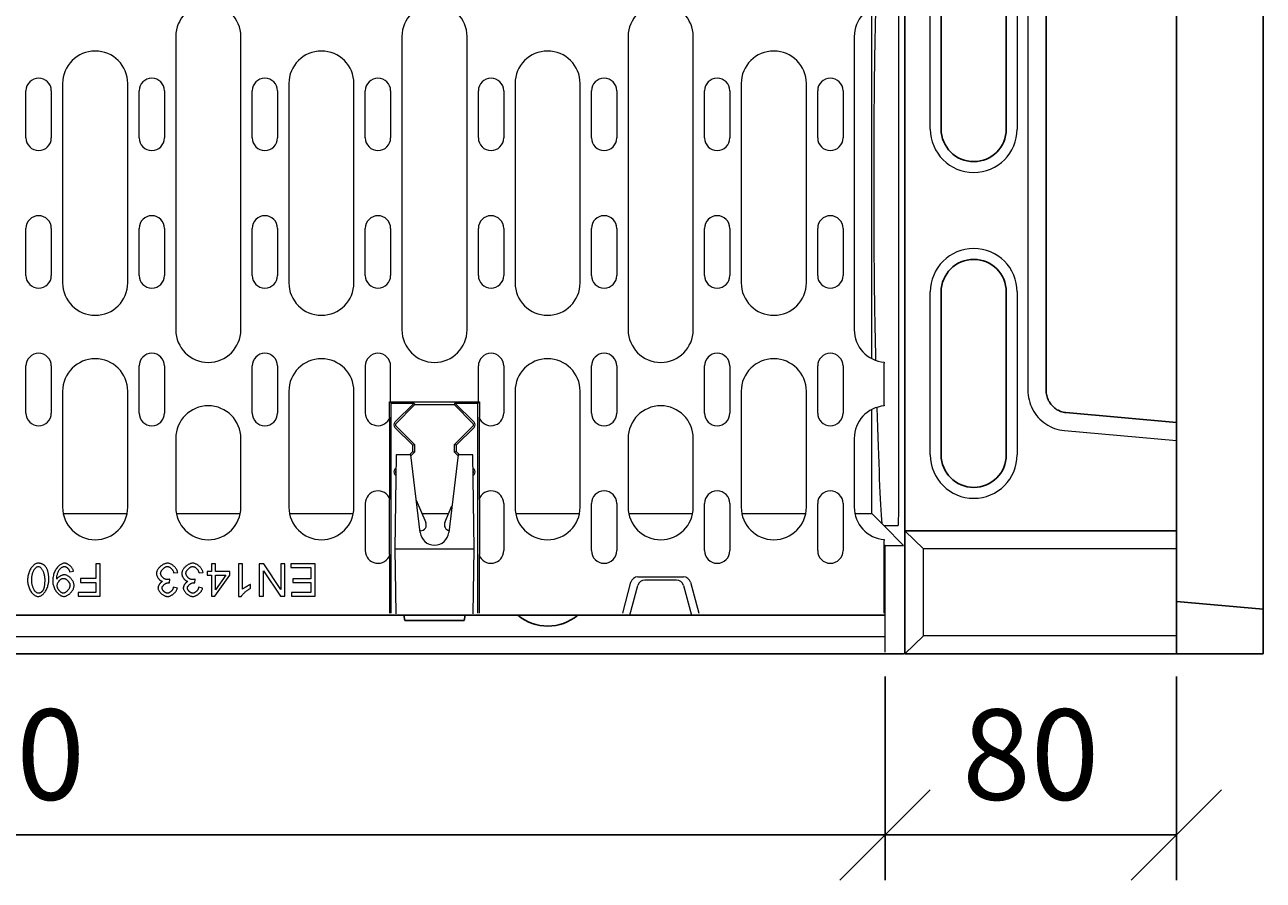
# Model space of a CAD drawing. Units: inches. Extents: x -31 to 5736, y 55 to 4235.
# Drawn here: x 5327 to 5670, y 2528 to 2764 of the extents above; entities that cross this region are included whole.
import ezdxf

# ---------------------------------------------------------------- set-up
doc = ezdxf.new("R2010")
doc.units = ezdxf.units.IN
doc.header["$MEASUREMENT"] = 0
for name, color, linetype in [('ACO DIM', 1, 'Continuous'), ('BEMASS', 3, 'Continuous'), ('SICHTBAR', 10, 'Continuous')]:
    doc.layers.add(name, color=color, linetype=linetype)
doc.layers.add('DUENN-18', color=10, linetype='Continuous', lineweight=9)
doc.styles.add('ACO', font='trebuc.ttf', dxfattribs={"width": 0.8})
doc.dimstyles.new('ACO', dxfattribs={"dimtxt": 2.5, "dimasz": 2.5, "dimexe": 1.25, "dimexo": 0.625, "dimtad": 1, "dimdsep": 46, "dimtxsty": 'ACO', "dimblk": 'OBLIQUE', "dimcen": 2.5, "dimclrd": 256, "dimclre": 256, "dimclrt": 256, "dimadec": 0, "dimazin": 0, "dimtfac": 1, "dimtmove": 0, "dimatfit": 3, "dimfxl": 1, "dimlwd": -1, "dimarcsym": 0})

# ---------------------------------------------------------------- blocks, each defined once
blk = doc.blocks.new('_Oblique')
at = {"color": 0, "linetype": 'ByBlock', "lineweight": -2}
blk.add_line((-0.5, -0.5), (0.5, 0.5), dxfattribs=at)
blk = doc.blocks.new('*D21')
at = {"layer": 'ACO DIM', "lineweight": -2, "transparency": 16777216}
for p, q in [((5565.2, 2583.97), (5565.2, 2527.72)), ((5066.2, 2546.47), (5066.2, 2552.72))]:
    blk.add_line(p, q, dxfattribs=at)
at = {"layer": 'ACO DIM', "transparency": 16777216}
blk.add_line((5066.2, 2540.22), (5565.2, 2540.22), dxfattribs=at)
at = {"layer": 'Defpoints', "color": 0, "transparency": 16777216}
for p in [(5565.2, 2590.22), (5066.2, 2540.22), (5565.2, 2540.22)]:
    blk.add_point(p, dxfattribs=at)
at = {"layer": 'ACO DIM', "transparency": 16777216, "xscale": 25, "yscale": 25, "zscale": 25, "rotation": 180}
blk.add_blockref('_Oblique', (5066.2, 2540.22), dxfattribs=at)
at = {"layer": 'ACO DIM', "transparency": 16777216, "xscale": 25, "yscale": 25, "zscale": 25}
blk.add_blockref('_Oblique', (5565.2, 2540.22), dxfattribs=at)
at = {"layer": 'ACO DIM', "transparency": 16777216, "insert": (5315.7, 2559.19), "char_height": 25, "attachment_point": 5, "style": 'ACO'}
blk.add_mtext('500', dxfattribs=at)
blk = doc.blocks.new('*D19')
at = {"layer": 'ACO DIM', "lineweight": -2, "transparency": 16777216}
for p, q in [((5645.7, 2583.97), (5645.7, 2527.72)), ((5565.2, 2546.47), (5565.2, 2552.72))]:
    blk.add_line(p, q, dxfattribs=at)
at = {"layer": 'ACO DIM', "transparency": 16777216}
blk.add_line((5565.2, 2540.22), (5645.7, 2540.22), dxfattribs=at)
at = {"layer": 'Defpoints', "color": 0, "transparency": 16777216}
for p in [(5645.7, 2590.22), (5565.2, 2540.22), (5645.7, 2540.22)]:
    blk.add_point(p, dxfattribs=at)
at = {"layer": 'ACO DIM', "transparency": 16777216, "xscale": 25, "yscale": 25, "zscale": 25, "rotation": 180}
blk.add_blockref('_Oblique', (5565.2, 2540.22), dxfattribs=at)
at = {"layer": 'ACO DIM', "transparency": 16777216, "xscale": 25, "yscale": 25, "zscale": 25}
blk.add_blockref('_Oblique', (5645.7, 2540.22), dxfattribs=at)
at = {"layer": 'ACO DIM', "transparency": 16777216, "insert": (5605.45, 2559.19), "char_height": 25, "attachment_point": 5, "style": 'ACO'}
blk.add_mtext('80', dxfattribs=at)
blk = doc.blocks.new('130023 - 3')
at = {"layer": 'DUENN-18'}
for p, q in [((607.34, 45.41), (607.34, 214.59)), ((616, 145), (616, 205)), ((640, 205), (640, 145)), ((642.96, 187.11), (642.96, 72.89)), ((599.84, 81.57), (599.84, 178.53)), ((407.5, 170.55), (407.5, 89.55)), ((425.5, 89.55), (425.5, 170.55)), ((470, 170.55), (470, 89.55)), ((488, 89.55), (488, 170.55)), ((532.5, 170.55), (532.5, 89.55)), ((550.5, 89.55), (550.5, 170.55)), ((595, 170.55), (595, 89.55)), ((376.25, 157.55), (376.25, 102.55)), ((394.25, 102.55), (394.25, 157.55)), ((438.75, 157.55), (438.75, 102.55)), ((456.75, 102.55), (456.75, 157.55)), ((501.25, 157.55), (501.25, 102.55)), ((519.25, 102.55), (519.25, 157.55)), ((563.75, 157.55), (563.75, 102.55)), ((581.75, 102.55), (581.75, 157.55)), ((366.12, 142.55), (366.12, 155.55)), ((373.12, 155.55), (373.12, 142.55)), ((397.38, 142.55), (397.38, 155.55)), ((404.38, 155.55), (404.38, 142.55)), ((428.62, 142.55), (428.62, 155.55)), ((435.62, 155.55), (435.62, 142.55)), ((459.88, 142.55), (459.88, 155.55)), ((466.88, 155.55), (466.88, 142.55)), ((491.12, 142.55), (491.12, 155.55)), ((498.12, 155.55), (498.12, 142.55)), ((522.38, 142.55), (522.38, 155.55)), ((529.38, 155.55), (529.38, 142.55)), ((553.62, 142.55), (553.62, 155.55)), ((560.62, 155.55), (560.62, 142.55)), ((584.88, 142.55), (584.88, 155.55)), ((591.88, 155.55), (591.88, 142.55)), ((366.12, 104.55), (366.12, 117.55)), ((373.12, 117.55), (373.12, 104.55)), ((397.38, 104.55), (397.38, 117.55)), ((404.38, 117.55), (404.38, 104.55)), ((428.62, 104.55), (428.62, 117.55)), ((435.62, 117.55), (435.62, 104.55)), ((459.88, 104.55), (459.88, 117.55)), ((466.88, 117.55), (466.88, 104.55)), ((491.12, 104.55), (491.12, 117.55)), ((498.12, 117.55), (498.12, 104.55)), ((522.38, 104.55), (522.38, 117.55)), ((529.38, 117.55), (529.38, 104.55)), ((553.62, 104.55), (553.62, 117.55)), ((560.62, 117.55), (560.62, 104.55)), ((584.88, 104.55), (584.88, 117.55)), ((591.88, 117.55), (591.88, 104.55)), ((616, 55), (616, 100)), ((640, 100), (640, 55)), ((366.12, 66.55), (366.12, 79.55)), ((373.12, 79.55), (373.12, 66.55)), ((397.38, 66.55), (397.38, 79.55)), ((404.38, 79.55), (404.38, 66.55)), ((428.62, 66.55), (428.62, 79.55)), ((435.62, 79.55), (435.62, 66.55)), ((459.88, 79.55), (459.88, 66.55)), ((466.88, 69.61), (466.88, 79.55)), ((491.12, 69.61), (491.12, 79.55)), ((498.12, 79.55), (498.12, 66.55)), ((522.38, 66.55), (522.38, 79.55)), ((529.38, 79.55), (529.38, 66.55)), ((553.62, 66.55), (553.62, 79.55)), ((560.62, 79.55), (560.62, 66.55)), ((584.88, 66.55), (584.88, 79.55)), ((591.88, 79.55), (591.88, 66.55)), ((603.25, 80.58), (603.25, 80.37)), ((603.25, 78.36), (603.25, 80.37)), ((603.25, 70.74), (603.25, 78.36)), ((376.25, 72.55), (376.25, 40.55)), ((394.25, 40.55), (394.25, 72.55)), ((438.75, 72.55), (438.75, 40.55)), ((456.75, 40.55), (456.75, 72.55)), ((501.25, 72.55), (501.25, 40.55)), ((519.25, 40.55), (519.25, 72.55)), ((563.75, 72.55), (563.75, 40.55)), ((581.75, 40.55), (581.75, 72.55)), ((466.61, 69.69), (466.8, 69.69)), ((466.61, 65.43), (466.61, 69.69)), ((467, 69.3), (466.61, 69.69)), ((466.8, 69.69), (466.88, 69.61)), ((466.88, 69.61), (491.12, 69.61)), ((467, 11.3), (467, 69.3)), ((467, 69.3), (473.34, 69.3)), ((468.04, 64.01), (473.34, 69.3)), ((473.5, 68.8), (468.38, 63.67)), ((473.34, 69.3), (473.53, 68.83)), ((473.53, 68.83), (473.5, 68.8)), ((484.5, 68.8), (473.5, 68.8)), ((484.47, 68.83), (473.53, 68.83)), ((484.66, 69.3), (484.47, 68.83)), ((484.5, 68.8), (484.47, 68.83)), ((489.62, 63.67), (484.5, 68.8)), ((484.66, 69.3), (489.96, 64.01)), ((484.66, 69.3), (491, 69.3)), ((491, 69.3), (491.39, 69.69)), ((491, 11.3), (491, 69.3)), ((491.12, 69.61), (491.2, 69.69)), ((491.2, 69.69), (491.39, 69.69)), ((491.39, 69.69), (491.39, 65.43)), ((603.25, 68.73), (603.25, 70.74)), ((603.25, 68.73), (603.25, 68.52)), ((466.69, 65.41), (466.61, 65.43)), ((466.69, 42.69), (466.69, 65.41)), ((491.39, 65.43), (491.31, 65.41)), ((491.31, 65.41), (491.31, 42.69)), ((599.84, 38.78), (599.84, 67.53)), ((473, 57.64), (468.04, 62.59)), ((468.38, 62.93), (473.47, 57.83)), ((484.53, 57.83), (489.62, 62.93)), ((489.96, 62.59), (485, 57.64)), ((653.04, 61.73), (684, 58.98)), ((407.5, 59.55), (407.5, 40.55)), ((425.5, 40.55), (425.5, 59.55)), ((532.5, 59.55), (532.5, 40.55)), ((550.5, 40.55), (550.5, 59.55)), ((595, 59.55), (595, 40.55)), ((468.45, 55.05), (468, 29.05)), ((472.5, 55.05), (468.45, 55.05)), ((472.09, 55.05), (473, 55.96)), ((475.03, 33.58), (472.5, 55.05)), ((473.47, 55.77), (472.53, 54.82)), ((473, 57.64), (473.47, 57.83)), ((473, 55.96), (473, 57.64)), ((473, 55.96), (473.47, 55.77)), ((473.47, 57.83), (473.47, 55.77)), ((485.5, 55.05), (482.97, 33.58)), ((484.53, 55.77), (484.53, 57.83)), ((485, 57.64), (484.53, 57.83)), ((485, 55.96), (484.53, 55.77)), ((485.47, 54.82), (484.53, 55.77)), ((485, 57.64), (485, 55.96)), ((485, 55.96), (485.91, 55.05)), ((489.55, 55.05), (485.5, 55.05)), ((490, 29.05), (489.55, 55.05)), ((468.04, 51.01), (468.39, 51.35)), ((489.61, 51.35), (489.96, 51.01)), ((468.35, 49.28), (468.04, 49.59)), ((468.38, 50.67), (468.38, 50.67)), ((489.62, 50.67), (489.62, 50.67)), ((489.96, 49.59), (489.65, 49.28)), ((459.88, 41.55), (459.88, 28.55)), ((466.61, 42.67), (466.69, 42.69)), ((466.61, 27.43), (466.61, 42.67)), ((473.98, 42.51), (476.62, 36.28)), ((491.31, 42.69), (491.39, 42.67)), ((491.39, 42.67), (491.39, 27.43)), ((498.12, 41.55), (498.12, 28.55)), ((522.38, 28.55), (522.38, 41.55)), ((529.38, 41.55), (529.38, 28.55)), ((553.62, 28.55), (553.62, 41.55)), ((560.62, 41.55), (560.62, 28.55)), ((584.88, 28.55), (584.88, 41.55)), ((591.88, 41.55), (591.88, 28.55)), ((376.43, 38.78), (394.07, 38.78)), ((407.68, 38.78), (425.32, 38.78)), ((438.93, 38.78), (456.57, 38.78)), ((475.56, 38.78), (482.94, 38.78)), ((481.88, 36.28), (483.83, 40.88)), ((501.43, 38.78), (519.07, 38.78)), ((532.68, 38.78), (550.32, 38.78)), ((563.93, 38.78), (581.57, 38.78)), ((595.18, 38.78), (599.84, 38.78)), ((602.66, 35.96), (599.84, 38.78)), ((603.12, 35.5), (602.66, 35.96)), ((608.62, 30), (603.12, 35.5)), ((603.12, 35.5), (607.16, 35.5)), ((475.15, 34.05), (474.97, 34.05)), ((603.25, 31.58), (603.25, 31.37)), ((603.25, 29.36), (603.25, 31.37)), ((614.09, 29), (609, 34)), ((466.69, 27.41), (466.61, 27.43)), ((466.69, 11.3), (466.69, 27.41)), ((468, 29.05), (468.31, 11.05)), ((468, 29.05), (490, 29.05)), ((489.69, 11.05), (490, 29.05)), ((491.39, 27.43), (491.31, 27.41)), ((491.31, 27.41), (491.31, 11.3)), ((603.5, 30), (603.25, 30)), ((603.25, 11.3), (603.25, 29.36)), ((603.5, 30), (608.62, 30)), ((603.5, 10.7), (603.5, 30)), ((614.09, 5), (614.09, 29)), ((684, 29), (614.09, 29)), ((386.59, 24.92), (385.4, 24.92)), ((385.4, 24.92), (385.4, 20.83)), ((386.59, 15.92), (386.59, 24.92)), ((418.5, 24.92), (417.39, 24.92)), ((417.39, 24.92), (417.39, 22.76)), ((418.5, 22.76), (418.5, 24.92)), ((425.97, 24.92), (424.87, 24.92)), ((424.87, 24.92), (424.87, 15.88)), ((425.97, 17.88), (425.97, 24.92)), ((431.8, 24.92), (430.58, 24.92)), ((430.58, 24.92), (430.58, 15.92)), ((436.53, 17.85), (431.8, 24.92)), ((437.67, 24.92), (436.53, 24.92)), ((436.53, 24.92), (436.53, 17.85)), ((437.67, 15.92), (437.67, 24.92)), ((446.02, 24.92), (439.3, 24.92)), ((439.3, 24.92), (439.3, 23.85)), ((446.02, 15.92), (446.02, 24.92)), ((378.19, 22.73), (379.25, 22.83)), ((385.4, 20.83), (381.17, 20.83)), ((381.17, 20.83), (381.17, 19.76)), ((405.75, 19.68), (405.87, 20.65)), ((406.94, 22.38), (408.05, 22.53)), ((412.74, 19.68), (412.86, 20.65)), ((413.93, 22.38), (415.04, 22.53)), ((417.39, 22.76), (416.18, 22.76)), ((416.18, 22.76), (416.18, 21.75)), ((416.18, 21.75), (417.39, 21.75)), ((417.39, 21.75), (417.39, 15.92)), ((418.3, 15.92), (422.4, 21.75)), ((422.4, 22.76), (418.5, 22.76)), ((418.5, 21.75), (421.32, 21.75)), ((421.32, 21.75), (418.5, 17.69)), ((418.5, 17.69), (418.5, 21.75)), ((422.4, 21.75), (422.4, 22.76)), ((431.71, 15.92), (431.71, 22.98)), ((431.71, 22.98), (436.45, 15.92)), ((439.3, 23.85), (444.83, 23.85)), ((444.83, 20.79), (439.84, 20.79)), ((439.84, 20.79), (439.84, 19.73)), ((444.83, 23.85), (444.83, 20.79)), ((535.21, 21.3), (547.79, 21.3)), ((381.17, 19.76), (385.4, 19.76)), ((385.4, 19.76), (385.4, 16.98)), ((407.94, 18.21), (406.83, 18.41)), ((414.93, 18.21), (413.82, 18.41)), ((428.18, 18.14), (428.18, 19.21)), ((439.84, 19.73), (444.83, 19.73)), ((444.83, 19.73), (444.83, 16.98)), ((531, 11.3), (533.28, 19.82)), ((533, 10.7), (535.2, 18.92)), ((545.87, 20.4), (537.13, 20.4)), ((547.8, 18.92), (550, 10.7)), ((549.72, 19.82), (552, 11.3)), ((385.4, 16.98), (380.51, 16.98)), ((380.51, 16.98), (380.51, 15.92)), ((380.51, 15.92), (386.59, 15.92)), ((417.39, 15.92), (418.3, 15.92)), ((424.87, 15.88), (425.58, 15.88)), ((430.58, 15.92), (431.71, 15.92)), ((436.45, 15.92), (437.67, 15.92)), ((444.83, 16.98), (439.51, 16.98)), ((439.51, 16.98), (439.51, 15.92)), ((439.51, 15.92), (446.02, 15.92)), ((603.5, 4.8), (603.5, 10.7)), ((104.5, 4.8), (603.5, 4.8)), ((603.5, 0.5), (603.5, 4.8)), ((614.09, 5), (609, 0)), ((684, 5), (614.09, 5)), ((609, 0), (608.62, 0)), ((609, 0), (609, 0))]:
    blk.add_line(p, q, dxfattribs=at)
at = {"layer": 'DUENN-18', "flags": 128}
for points in [[(642.96, 72.89), (642.98, 72.2), (643.05, 71.52), (643.15, 70.84), (643.29, 70.17), (643.48, 69.5), (643.7, 68.85), (643.97, 68.22), (644.27, 67.6), (644.61, 67), (644.98, 66.43), (645.39, 65.87), (645.84, 65.35), (646.31, 64.85), (646.82, 64.38), (647.35, 63.95), (647.91, 63.55), (648.49, 63.18), (649.09, 62.85), (649.72, 62.56), (650.36, 62.31), (651.01, 62.1), (651.68, 61.93), (652.36, 61.81), (653.04, 61.73)], [(369.49, 25.07), (369.3, 25.05), (369.11, 25.01), (368.92, 24.95), (368.74, 24.87), (368.57, 24.77), (368.4, 24.65), (368.23, 24.52), (368.06, 24.36), (367.9, 24.19), (367.74, 24), (367.59, 23.8), (367.44, 23.58), (367.31, 23.36), (367.18, 23.11), (367.07, 22.86), (366.96, 22.6), (366.87, 22.34), (366.78, 22.07), (366.72, 21.79), (366.66, 21.52), (366.62, 21.26), (366.59, 20.99), (366.57, 20.73), (366.56, 20.48)], [(367.7, 20.48), (367.7, 20.7), (367.71, 20.93), (367.73, 21.16), (367.76, 21.38), (367.79, 21.6), (367.84, 21.83), (367.89, 22.05), (367.95, 22.26), (368.01, 22.47), (368.08, 22.66), (368.16, 22.85), (368.24, 23.02), (368.33, 23.19), (368.42, 23.34), (368.52, 23.48), (368.61, 23.6), (368.71, 23.72), (368.81, 23.82), (368.91, 23.91), (369.01, 23.99), (369.12, 24.06), (369.24, 24.11), (369.36, 24.15), (369.49, 24.16)], [(371.53, 24.14), (371.47, 24.22), (371.41, 24.29), (371.34, 24.36), (371.27, 24.42), (371.2, 24.49), (371.12, 24.55), (371.04, 24.61), (370.96, 24.66), (370.88, 24.72), (370.8, 24.76), (370.71, 24.81), (370.62, 24.85), (370.53, 24.89), (370.44, 24.92), (370.35, 24.95), (370.26, 24.97), (370.16, 25), (370.07, 25.02), (369.97, 25.03), (369.88, 25.04), (369.78, 25.05), (369.68, 25.06), (369.59, 25.07), (369.49, 25.07)], [(369.49, 24.16), (369.6, 24.15), (369.71, 24.12), (369.82, 24.08), (369.92, 24.03), (370.02, 23.96), (370.12, 23.88), (370.22, 23.78), (370.32, 23.67), (370.42, 23.55), (370.51, 23.42), (370.6, 23.28), (370.69, 23.12), (370.77, 22.96), (370.85, 22.78), (370.93, 22.59), (371, 22.39), (371.06, 22.19), (371.12, 21.97), (371.17, 21.74), (371.21, 21.51), (371.24, 21.26), (371.27, 21.01), (371.28, 20.75), (371.29, 20.48)], [(372.43, 20.48), (372.42, 20.65), (372.42, 20.82), (372.42, 20.99), (372.41, 21.16), (372.4, 21.33), (372.39, 21.49), (372.37, 21.66), (372.35, 21.83), (372.33, 21.99), (372.3, 22.15), (372.28, 22.31), (372.25, 22.47), (372.21, 22.62), (372.17, 22.78), (372.13, 22.92), (372.09, 23.07), (372.04, 23.21), (371.98, 23.35), (371.92, 23.49), (371.86, 23.63), (371.78, 23.76), (371.71, 23.89), (371.62, 24.02), (371.53, 24.14)], [(376.73, 25.07), (376.52, 25.05), (376.31, 25.01), (376.12, 24.94), (375.92, 24.85), (375.74, 24.75), (375.55, 24.63), (375.37, 24.49), (375.18, 24.33), (375, 24.15), (374.82, 23.95), (374.66, 23.74), (374.5, 23.52), (374.35, 23.28), (374.2, 23.03), (374.07, 22.77), (373.95, 22.5), (373.85, 22.21), (373.76, 21.93), (373.68, 21.64), (373.61, 21.35), (373.57, 21.07), (373.53, 20.78), (373.51, 20.5), (373.5, 20.23)], [(374.6, 20.9), (374.61, 21.04), (374.62, 21.2), (374.64, 21.38), (374.68, 21.58), (374.73, 21.78), (374.78, 21.99), (374.85, 22.2), (374.92, 22.41), (375.01, 22.62), (375.11, 22.83), (375.21, 23.02), (375.33, 23.21), (375.46, 23.39), (375.58, 23.54), (375.71, 23.67), (375.83, 23.78), (375.95, 23.88), (376.07, 23.95), (376.19, 24.02), (376.3, 24.07), (376.41, 24.11), (376.51, 24.14), (376.61, 24.16), (376.7, 24.16)], [(376.7, 24.16), (376.79, 24.16), (376.88, 24.14), (376.97, 24.12), (377.05, 24.09), (377.14, 24.05), (377.22, 24.01), (377.3, 23.97), (377.38, 23.92), (377.45, 23.86), (377.52, 23.81), (377.59, 23.75), (377.66, 23.68), (377.72, 23.62), (377.78, 23.55), (377.84, 23.48), (377.9, 23.4), (377.95, 23.32), (378, 23.25), (378.04, 23.17), (378.08, 23.08), (378.11, 23), (378.14, 22.91), (378.17, 22.82), (378.19, 22.73)], [(379.25, 22.83), (379.22, 22.98), (379.18, 23.13), (379.13, 23.27), (379.07, 23.41), (378.99, 23.55), (378.91, 23.68), (378.83, 23.81), (378.73, 23.93), (378.63, 24.05), (378.53, 24.16), (378.41, 24.27), (378.3, 24.38), (378.18, 24.47), (378.06, 24.57), (377.93, 24.65), (377.8, 24.73), (377.67, 24.8), (377.54, 24.87), (377.41, 24.92), (377.28, 24.97), (377.14, 25.01), (377, 25.04), (376.87, 25.06), (376.73, 25.07)], [(405.19, 25.07), (405, 25.06), (404.81, 25.03), (404.63, 24.98), (404.45, 24.92), (404.27, 24.84), (404.1, 24.76), (403.93, 24.67), (403.77, 24.57), (403.61, 24.46), (403.46, 24.34), (403.31, 24.22), (403.16, 24.09), (403.03, 23.95), (402.89, 23.81), (402.77, 23.66), (402.65, 23.51), (402.55, 23.35), (402.45, 23.2), (402.37, 23.04), (402.3, 22.89), (402.24, 22.73), (402.2, 22.58), (402.17, 22.42), (402.16, 22.25)], [(403.33, 22.27), (403.34, 22.4), (403.36, 22.51), (403.39, 22.63), (403.43, 22.74), (403.48, 22.86), (403.54, 22.96), (403.6, 23.07), (403.67, 23.17), (403.75, 23.27), (403.82, 23.36), (403.91, 23.46), (403.99, 23.55), (404.09, 23.63), (404.18, 23.71), (404.28, 23.79), (404.37, 23.86), (404.47, 23.92), (404.57, 23.98), (404.67, 24.03), (404.77, 24.07), (404.87, 24.1), (404.97, 24.13), (405.08, 24.15), (405.18, 24.15)], [(405.18, 24.15), (405.27, 24.15), (405.37, 24.13), (405.46, 24.11), (405.56, 24.08), (405.66, 24.03), (405.75, 23.99), (405.85, 23.93), (405.94, 23.87), (406.03, 23.81), (406.11, 23.74), (406.19, 23.67), (406.27, 23.59), (406.35, 23.51), (406.43, 23.42), (406.5, 23.33), (406.57, 23.23), (406.63, 23.14), (406.69, 23.04), (406.75, 22.93), (406.8, 22.83), (406.84, 22.72), (406.88, 22.61), (406.92, 22.5), (406.94, 22.38)], [(408.05, 22.53), (408.02, 22.7), (407.98, 22.87), (407.91, 23.03), (407.84, 23.19), (407.76, 23.34), (407.66, 23.49), (407.56, 23.63), (407.46, 23.77), (407.34, 23.9), (407.22, 24.03), (407.09, 24.16), (406.96, 24.27), (406.82, 24.39), (406.68, 24.49), (406.54, 24.59), (406.4, 24.68), (406.25, 24.76), (406.1, 24.84), (405.95, 24.9), (405.8, 24.96), (405.65, 25), (405.5, 25.04), (405.34, 25.06), (405.19, 25.07)], [(412.18, 25.07), (411.99, 25.06), (411.8, 25.03), (411.62, 24.98), (411.44, 24.92), (411.26, 24.84), (411.09, 24.76), (410.92, 24.67), (410.76, 24.57), (410.6, 24.46), (410.45, 24.34), (410.3, 24.22), (410.15, 24.09), (410.02, 23.95), (409.88, 23.81), (409.76, 23.66), (409.64, 23.51), (409.54, 23.35), (409.44, 23.2), (409.36, 23.04), (409.29, 22.89), (409.23, 22.73), (409.19, 22.58), (409.16, 22.42), (409.15, 22.25)], [(410.32, 22.27), (410.33, 22.4), (410.35, 22.51), (410.38, 22.63), (410.42, 22.74), (410.47, 22.86), (410.53, 22.96), (410.59, 23.07), (410.66, 23.17), (410.74, 23.27), (410.81, 23.36), (410.9, 23.46), (410.98, 23.55), (411.08, 23.63), (411.17, 23.71), (411.27, 23.79), (411.36, 23.86), (411.46, 23.92), (411.56, 23.98), (411.66, 24.03), (411.76, 24.07), (411.86, 24.1), (411.96, 24.13), (412.07, 24.15), (412.17, 24.15)], [(412.17, 24.15), (412.26, 24.15), (412.36, 24.13), (412.45, 24.11), (412.55, 24.08), (412.65, 24.03), (412.74, 23.99), (412.84, 23.93), (412.93, 23.87), (413.02, 23.81), (413.1, 23.74), (413.18, 23.67), (413.26, 23.59), (413.34, 23.51), (413.42, 23.42), (413.49, 23.33), (413.56, 23.23), (413.62, 23.14), (413.68, 23.04), (413.74, 22.93), (413.79, 22.83), (413.83, 22.72), (413.87, 22.61), (413.91, 22.5), (413.93, 22.38)], [(415.04, 22.53), (415.01, 22.7), (414.97, 22.87), (414.9, 23.03), (414.83, 23.19), (414.75, 23.34), (414.65, 23.49), (414.55, 23.63), (414.45, 23.77), (414.33, 23.9), (414.21, 24.03), (414.08, 24.16), (413.95, 24.27), (413.81, 24.39), (413.67, 24.49), (413.53, 24.59), (413.39, 24.68), (413.24, 24.76), (413.09, 24.84), (412.94, 24.9), (412.79, 24.96), (412.64, 25), (412.49, 25.04), (412.33, 25.06), (412.18, 25.07)], [(374.61, 20.68), (374.61, 20.69), (374.61, 20.69), (374.61, 20.7), (374.61, 20.71), (374.61, 20.72), (374.6, 20.73), (374.6, 20.74), (374.6, 20.75), (374.6, 20.76), (374.6, 20.77), (374.6, 20.78), (374.6, 20.78), (374.6, 20.79), (374.6, 20.8), (374.6, 20.81), (374.6, 20.82), (374.6, 20.83), (374.6, 20.84), (374.6, 20.85), (374.6, 20.86), (374.6, 20.87), (374.6, 20.88), (374.6, 20.89), (374.6, 20.9)], [(376.75, 21.86), (376.64, 21.86), (376.53, 21.84), (376.42, 21.82), (376.31, 21.79), (376.2, 21.76), (376.09, 21.72), (375.99, 21.68), (375.89, 21.64), (375.78, 21.59), (375.68, 21.54), (375.59, 21.49), (375.49, 21.43), (375.39, 21.37), (375.3, 21.31), (375.21, 21.25), (375.12, 21.19), (375.04, 21.13), (374.96, 21.06), (374.89, 21), (374.82, 20.93), (374.76, 20.87), (374.7, 20.8), (374.65, 20.74), (374.61, 20.68)], [(374.73, 18.87), (374.74, 18.99), (374.75, 19.12), (374.78, 19.25), (374.81, 19.37), (374.86, 19.49), (374.91, 19.61), (374.97, 19.72), (375.03, 19.83), (375.1, 19.94), (375.17, 20.05), (375.25, 20.15), (375.33, 20.25), (375.42, 20.34), (375.51, 20.42), (375.6, 20.5), (375.69, 20.58), (375.79, 20.65), (375.89, 20.71), (375.98, 20.76), (376.08, 20.8), (376.18, 20.84), (376.28, 20.87), (376.38, 20.88), (376.48, 20.89)], [(376.48, 20.89), (376.59, 20.88), (376.7, 20.86), (376.81, 20.83), (376.92, 20.79), (377.02, 20.74), (377.12, 20.69), (377.22, 20.63), (377.31, 20.56), (377.41, 20.49), (377.5, 20.41), (377.58, 20.33), (377.67, 20.24), (377.75, 20.15), (377.83, 20.06), (377.9, 19.96), (377.97, 19.86), (378.03, 19.76), (378.09, 19.65), (378.14, 19.54), (378.19, 19.43), (378.22, 19.31), (378.25, 19.19), (378.27, 19.07), (378.28, 18.95)], [(379.42, 18.92), (379.41, 19.11), (379.38, 19.29), (379.33, 19.48), (379.28, 19.66), (379.21, 19.83), (379.13, 20), (379.04, 20.17), (378.94, 20.33), (378.83, 20.48), (378.72, 20.64), (378.6, 20.78), (378.47, 20.92), (378.34, 21.06), (378.21, 21.18), (378.07, 21.3), (377.92, 21.41), (377.78, 21.51), (377.63, 21.59), (377.49, 21.67), (377.34, 21.74), (377.2, 21.79), (377.05, 21.83), (376.9, 21.85), (376.75, 21.86)], [(402.16, 22.25), (402.16, 22.13), (402.18, 22), (402.2, 21.88), (402.24, 21.76), (402.28, 21.64), (402.32, 21.52), (402.38, 21.41), (402.43, 21.29), (402.5, 21.18), (402.57, 21.07), (402.64, 20.97), (402.71, 20.86), (402.79, 20.77), (402.88, 20.67), (402.96, 20.58), (403.05, 20.5), (403.14, 20.42), (403.23, 20.34), (403.33, 20.27), (403.42, 20.21), (403.52, 20.16), (403.62, 20.11), (403.73, 20.07), (403.84, 20.04)], [(405.09, 20.53), (404.98, 20.53), (404.87, 20.55), (404.76, 20.58), (404.65, 20.62), (404.54, 20.67), (404.44, 20.72), (404.34, 20.78), (404.25, 20.84), (404.16, 20.91), (404.07, 20.98), (403.98, 21.06), (403.89, 21.14), (403.81, 21.23), (403.74, 21.32), (403.67, 21.41), (403.6, 21.5), (403.54, 21.59), (403.49, 21.69), (403.45, 21.78), (403.41, 21.88), (403.37, 21.98), (403.35, 22.07), (403.33, 22.17), (403.33, 22.27)], [(405.87, 20.65), (405.84, 20.64), (405.8, 20.63), (405.77, 20.62), (405.74, 20.62), (405.71, 20.61), (405.68, 20.6), (405.64, 20.6), (405.61, 20.59), (405.58, 20.58), (405.55, 20.58), (405.52, 20.57), (405.48, 20.56), (405.45, 20.56), (405.42, 20.55), (405.39, 20.55), (405.35, 20.54), (405.32, 20.54), (405.29, 20.54), (405.26, 20.53), (405.22, 20.53), (405.19, 20.53), (405.16, 20.53), (405.12, 20.53), (405.09, 20.53)], [(409.15, 22.25), (409.15, 22.13), (409.17, 22), (409.19, 21.88), (409.23, 21.76), (409.27, 21.64), (409.31, 21.52), (409.37, 21.41), (409.42, 21.29), (409.49, 21.18), (409.56, 21.07), (409.63, 20.97), (409.7, 20.86), (409.78, 20.77), (409.87, 20.67), (409.95, 20.58), (410.04, 20.5), (410.13, 20.42), (410.22, 20.34), (410.32, 20.27), (410.41, 20.21), (410.51, 20.16), (410.61, 20.11), (410.72, 20.07), (410.83, 20.04)], [(412.08, 20.53), (411.97, 20.53), (411.86, 20.55), (411.75, 20.58), (411.64, 20.62), (411.53, 20.67), (411.43, 20.72), (411.33, 20.78), (411.24, 20.84), (411.15, 20.91), (411.06, 20.98), (410.97, 21.06), (410.88, 21.14), (410.8, 21.23), (410.73, 21.32), (410.66, 21.41), (410.59, 21.5), (410.53, 21.59), (410.48, 21.69), (410.44, 21.78), (410.4, 21.88), (410.36, 21.98), (410.34, 22.07), (410.32, 22.17), (410.32, 22.27)], [(412.86, 20.65), (412.83, 20.64), (412.79, 20.63), (412.76, 20.62), (412.73, 20.62), (412.7, 20.61), (412.67, 20.6), (412.63, 20.6), (412.6, 20.59), (412.57, 20.58), (412.54, 20.58), (412.51, 20.57), (412.47, 20.56), (412.44, 20.56), (412.41, 20.55), (412.38, 20.55), (412.34, 20.54), (412.31, 20.54), (412.28, 20.54), (412.25, 20.53), (412.21, 20.53), (412.18, 20.53), (412.15, 20.53), (412.11, 20.53), (412.08, 20.53)], [(366.56, 20.48), (366.57, 20.22), (366.58, 19.95), (366.61, 19.68), (366.66, 19.4), (366.71, 19.12), (366.78, 18.84), (366.86, 18.55), (366.96, 18.27), (367.06, 18), (367.19, 17.73), (367.33, 17.47), (367.48, 17.22), (367.65, 17), (367.81, 16.79), (367.99, 16.61), (368.17, 16.45), (368.35, 16.31), (368.52, 16.19), (368.7, 16.09), (368.87, 16.02), (369.04, 15.96), (369.2, 15.91), (369.35, 15.89), (369.49, 15.88)], [(369.5, 16.79), (369.37, 16.81), (369.24, 16.85), (369.12, 16.9), (369, 16.98), (368.89, 17.06), (368.79, 17.15), (368.7, 17.25), (368.6, 17.36), (368.51, 17.49), (368.42, 17.62), (368.34, 17.76), (368.25, 17.92), (368.17, 18.08), (368.1, 18.26), (368.03, 18.44), (367.97, 18.63), (367.91, 18.83), (367.85, 19.04), (367.81, 19.26), (367.77, 19.49), (367.74, 19.73), (367.72, 19.97), (367.7, 20.22), (367.7, 20.48)], [(369.49, 15.88), (369.68, 15.9), (369.88, 15.94), (370.06, 16), (370.24, 16.08), (370.41, 16.18), (370.58, 16.3), (370.75, 16.43), (370.92, 16.58), (371.09, 16.76), (371.25, 16.95), (371.4, 17.15), (371.54, 17.36), (371.68, 17.59), (371.8, 17.83), (371.92, 18.08), (372.03, 18.35), (372.12, 18.61), (372.2, 18.88), (372.27, 19.16), (372.33, 19.43), (372.37, 19.69), (372.4, 19.96), (372.42, 20.22), (372.43, 20.48)], [(370.72, 17.44), (370.68, 17.39), (370.65, 17.34), (370.61, 17.3), (370.57, 17.25), (370.53, 17.21), (370.48, 17.17), (370.44, 17.13), (370.39, 17.09), (370.34, 17.05), (370.29, 17.02), (370.24, 16.99), (370.19, 16.96), (370.14, 16.93), (370.08, 16.91), (370.03, 16.88), (369.97, 16.86), (369.92, 16.85), (369.86, 16.83), (369.8, 16.82), (369.74, 16.81), (369.68, 16.8), (369.62, 16.8), (369.56, 16.79), (369.5, 16.79)], [(371.29, 20.48), (371.29, 20.33), (371.28, 20.18), (371.28, 20.03), (371.28, 19.88), (371.27, 19.73), (371.26, 19.59), (371.25, 19.45), (371.24, 19.31), (371.23, 19.17), (371.21, 19.03), (371.19, 18.9), (371.17, 18.77), (371.15, 18.64), (371.13, 18.52), (371.1, 18.4), (371.07, 18.28), (371.04, 18.17), (371.01, 18.06), (370.97, 17.95), (370.93, 17.85), (370.89, 17.74), (370.84, 17.64), (370.78, 17.53), (370.72, 17.44)], [(373.5, 20.23), (373.51, 19.96), (373.53, 19.68), (373.57, 19.41), (373.63, 19.14), (373.69, 18.87), (373.77, 18.6), (373.87, 18.34), (373.98, 18.09), (374.1, 17.84), (374.24, 17.61), (374.39, 17.37), (374.55, 17.16), (374.72, 16.96), (374.89, 16.77), (375.06, 16.61), (375.24, 16.45), (375.43, 16.32), (375.61, 16.2), (375.79, 16.1), (375.96, 16.02), (376.13, 15.96), (376.29, 15.92), (376.45, 15.89), (376.59, 15.88)], [(376.45, 16.79), (376.34, 16.8), (376.23, 16.83), (376.13, 16.86), (376.03, 16.9), (375.93, 16.96), (375.83, 17.02), (375.74, 17.08), (375.65, 17.15), (375.56, 17.23), (375.47, 17.31), (375.39, 17.4), (375.31, 17.49), (375.23, 17.59), (375.15, 17.69), (375.08, 17.8), (375.02, 17.91), (374.96, 18.02), (374.9, 18.14), (374.85, 18.25), (374.81, 18.37), (374.78, 18.49), (374.75, 18.62), (374.74, 18.74), (374.73, 18.87)], [(378.28, 18.95), (378.27, 18.82), (378.25, 18.68), (378.22, 18.55), (378.18, 18.42), (378.13, 18.29), (378.08, 18.17), (378.01, 18.05), (377.95, 17.93), (377.87, 17.81), (377.79, 17.7), (377.71, 17.59), (377.62, 17.49), (377.53, 17.39), (377.44, 17.3), (377.34, 17.21), (377.25, 17.13), (377.15, 17.06), (377.05, 17), (376.95, 16.94), (376.85, 16.89), (376.75, 16.85), (376.65, 16.82), (376.55, 16.8), (376.45, 16.79)], [(376.59, 15.88), (376.77, 15.89), (376.94, 15.92), (377.11, 15.97), (377.28, 16.04), (377.44, 16.11), (377.6, 16.2), (377.75, 16.29), (377.9, 16.39), (378.05, 16.51), (378.19, 16.63), (378.33, 16.76), (378.46, 16.89), (378.59, 17.03), (378.71, 17.18), (378.83, 17.33), (378.93, 17.49), (379.03, 17.66), (379.12, 17.83), (379.21, 18), (379.28, 18.18), (379.33, 18.36), (379.38, 18.54), (379.41, 18.73), (379.42, 18.92)], [(403.84, 20.04), (403.76, 20), (403.68, 19.95), (403.61, 19.9), (403.53, 19.85), (403.45, 19.78), (403.38, 19.71), (403.31, 19.64), (403.24, 19.57), (403.17, 19.49), (403.11, 19.41), (403.05, 19.33), (402.99, 19.24), (402.93, 19.16), (402.88, 19.07), (402.83, 18.99), (402.79, 18.9), (402.75, 18.81), (402.71, 18.73), (402.68, 18.64), (402.65, 18.56), (402.63, 18.47), (402.61, 18.39), (402.6, 18.3), (402.59, 18.21)], [(402.59, 18.21), (402.6, 18.09), (402.63, 17.96), (402.67, 17.82), (402.74, 17.67), (402.81, 17.52), (402.89, 17.38), (402.98, 17.25), (403.08, 17.12), (403.19, 16.99), (403.31, 16.86), (403.43, 16.74), (403.56, 16.62), (403.7, 16.51), (403.85, 16.4), (404, 16.31), (404.15, 16.22), (404.29, 16.14), (404.44, 16.07), (404.59, 16.01), (404.73, 15.97), (404.86, 15.93), (404.99, 15.9), (405.12, 15.89), (405.23, 15.88)], [(403.73, 18.19), (403.74, 18.3), (403.76, 18.4), (403.79, 18.5), (403.83, 18.59), (403.88, 18.69), (403.94, 18.77), (404, 18.86), (404.07, 18.94), (404.15, 19.02), (404.23, 19.1), (404.31, 19.17), (404.4, 19.24), (404.5, 19.31), (404.59, 19.37), (404.69, 19.43), (404.79, 19.48), (404.89, 19.53), (405, 19.57), (405.1, 19.61), (405.2, 19.64), (405.29, 19.66), (405.39, 19.68), (405.48, 19.69), (405.57, 19.7)], [(405.21, 16.79), (405.12, 16.79), (405.02, 16.81), (404.93, 16.83), (404.84, 16.86), (404.76, 16.9), (404.67, 16.94), (404.59, 16.98), (404.51, 17.03), (404.43, 17.09), (404.36, 17.15), (404.28, 17.21), (404.21, 17.28), (404.14, 17.34), (404.08, 17.42), (404.02, 17.49), (403.97, 17.56), (403.92, 17.64), (403.87, 17.72), (403.83, 17.8), (403.8, 17.87), (403.77, 17.95), (403.75, 18.03), (403.74, 18.11), (403.73, 18.19)], [(406.83, 18.41), (406.81, 18.31), (406.79, 18.21), (406.75, 18.11), (406.72, 18.01), (406.67, 17.91), (406.62, 17.82), (406.57, 17.73), (406.51, 17.64), (406.45, 17.55), (406.38, 17.47), (406.31, 17.39), (406.23, 17.31), (406.16, 17.24), (406.08, 17.17), (405.99, 17.1), (405.91, 17.04), (405.82, 16.98), (405.74, 16.94), (405.65, 16.89), (405.56, 16.86), (405.48, 16.83), (405.39, 16.81), (405.3, 16.79), (405.21, 16.79)], [(405.23, 15.88), (405.39, 15.89), (405.55, 15.91), (405.7, 15.95), (405.86, 16), (406.01, 16.06), (406.15, 16.13), (406.3, 16.2), (406.44, 16.29), (406.58, 16.37), (406.71, 16.47), (406.84, 16.57), (406.96, 16.68), (407.08, 16.79), (407.19, 16.9), (407.3, 17.02), (407.4, 17.14), (407.5, 17.26), (407.59, 17.39), (407.67, 17.52), (407.74, 17.65), (407.8, 17.79), (407.86, 17.93), (407.91, 18.07), (407.94, 18.21)], [(405.57, 19.7), (405.58, 19.7), (405.59, 19.7), (405.59, 19.7), (405.6, 19.69), (405.61, 19.69), (405.62, 19.69), (405.63, 19.69), (405.63, 19.69), (405.64, 19.69), (405.65, 19.69), (405.65, 19.69), (405.66, 19.69), (405.67, 19.69), (405.68, 19.69), (405.68, 19.69), (405.69, 19.69), (405.7, 19.69), (405.71, 19.69), (405.71, 19.69), (405.72, 19.69), (405.73, 19.68), (405.74, 19.68), (405.74, 19.68), (405.75, 19.68)], [(410.83, 20.04), (410.75, 20), (410.67, 19.95), (410.6, 19.9), (410.52, 19.85), (410.44, 19.78), (410.37, 19.71), (410.3, 19.64), (410.23, 19.57), (410.16, 19.49), (410.1, 19.41), (410.04, 19.33), (409.98, 19.24), (409.92, 19.16), (409.87, 19.07), (409.82, 18.99), (409.78, 18.9), (409.74, 18.81), (409.7, 18.73), (409.67, 18.64), (409.64, 18.56), (409.62, 18.47), (409.6, 18.39), (409.59, 18.3), (409.59, 18.21)], [(409.59, 18.21), (409.59, 18.09), (409.62, 17.96), (409.66, 17.82), (409.73, 17.67), (409.8, 17.52), (409.88, 17.38), (409.97, 17.25), (410.07, 17.12), (410.18, 16.99), (410.3, 16.86), (410.42, 16.74), (410.55, 16.62), (410.69, 16.51), (410.84, 16.4), (410.99, 16.31), (411.14, 16.22), (411.28, 16.14), (411.43, 16.07), (411.58, 16.01), (411.72, 15.97), (411.85, 15.93), (411.98, 15.9), (412.11, 15.89), (412.22, 15.88)], [(410.72, 18.19), (410.73, 18.3), (410.75, 18.4), (410.78, 18.5), (410.82, 18.59), (410.87, 18.69), (410.93, 18.77), (410.99, 18.86), (411.06, 18.94), (411.14, 19.02), (411.22, 19.1), (411.3, 19.17), (411.39, 19.24), (411.49, 19.31), (411.58, 19.37), (411.68, 19.43), (411.78, 19.48), (411.88, 19.53), (411.99, 19.57), (412.09, 19.61), (412.19, 19.64), (412.29, 19.66), (412.38, 19.68), (412.47, 19.69), (412.56, 19.7)], [(412.2, 16.79), (412.11, 16.79), (412.01, 16.81), (411.92, 16.83), (411.83, 16.86), (411.75, 16.9), (411.66, 16.94), (411.58, 16.98), (411.5, 17.03), (411.42, 17.09), (411.35, 17.15), (411.27, 17.21), (411.2, 17.28), (411.14, 17.34), (411.07, 17.42), (411.01, 17.49), (410.96, 17.56), (410.91, 17.64), (410.86, 17.72), (410.82, 17.8), (410.79, 17.87), (410.76, 17.95), (410.74, 18.03), (410.73, 18.11), (410.72, 18.19)], [(413.82, 18.41), (413.8, 18.31), (413.78, 18.21), (413.74, 18.11), (413.71, 18.01), (413.66, 17.91), (413.61, 17.82), (413.56, 17.73), (413.5, 17.64), (413.44, 17.55), (413.37, 17.47), (413.3, 17.39), (413.22, 17.31), (413.15, 17.24), (413.07, 17.17), (412.98, 17.1), (412.9, 17.04), (412.81, 16.98), (412.73, 16.94), (412.64, 16.89), (412.55, 16.86), (412.47, 16.83), (412.38, 16.81), (412.29, 16.79), (412.2, 16.79)], [(412.22, 15.88), (412.38, 15.89), (412.54, 15.91), (412.69, 15.95), (412.85, 16), (413, 16.06), (413.14, 16.13), (413.29, 16.2), (413.43, 16.29), (413.57, 16.37), (413.7, 16.47), (413.83, 16.57), (413.95, 16.68), (414.07, 16.79), (414.18, 16.9), (414.29, 17.02), (414.39, 17.14), (414.49, 17.26), (414.58, 17.39), (414.66, 17.52), (414.73, 17.65), (414.79, 17.79), (414.85, 17.93), (414.9, 18.07), (414.93, 18.21)], [(412.56, 19.7), (412.57, 19.7), (412.58, 19.7), (412.58, 19.7), (412.59, 19.69), (412.6, 19.69), (412.61, 19.69), (412.62, 19.69), (412.62, 19.69), (412.63, 19.69), (412.64, 19.69), (412.64, 19.69), (412.65, 19.69), (412.66, 19.69), (412.67, 19.69), (412.67, 19.69), (412.68, 19.69), (412.69, 19.69), (412.7, 19.69), (412.7, 19.69), (412.71, 19.69), (412.72, 19.68), (412.73, 19.68), (412.73, 19.68), (412.74, 19.68)], [(425.58, 15.88), (425.63, 15.96), (425.68, 16.05), (425.75, 16.15), (425.83, 16.25), (425.92, 16.35), (426.02, 16.46), (426.12, 16.57), (426.23, 16.68), (426.35, 16.8), (426.47, 16.91), (426.59, 17.02), (426.71, 17.13), (426.84, 17.23), (426.96, 17.34), (427.09, 17.44), (427.21, 17.53), (427.34, 17.62), (427.47, 17.71), (427.59, 17.8), (427.71, 17.88), (427.84, 17.95), (427.95, 18.02), (428.07, 18.08), (428.18, 18.14)], [(428.18, 19.21), (428.12, 19.19), (428.06, 19.16), (427.99, 19.13), (427.91, 19.09), (427.84, 19.05), (427.75, 19.01), (427.67, 18.97), (427.58, 18.92), (427.49, 18.87), (427.4, 18.82), (427.3, 18.77), (427.21, 18.71), (427.11, 18.66), (427.02, 18.6), (426.92, 18.55), (426.83, 18.49), (426.74, 18.43), (426.65, 18.37), (426.56, 18.32), (426.46, 18.25), (426.34, 18.16), (426.21, 18.07), (426.08, 17.97), (425.97, 17.88)]]:
    blk.add_lwpolyline(points, dxfattribs=at)
at = {"layer": 'DUENN-18'}
for centre, radius, start, end in [((416.5, 170.55), 9, 0, 180), ((479, 170.55), 9, 0, 180), ((541.5, 170.55), 9, 0, 180), ((604, 170.55), 9, 94.7802, 180), ((385.25, 157.55), 9, 0, 180), ((447.75, 157.55), 9, 0, 180), ((510.25, 157.55), 9, 0, 180), ((572.75, 157.55), 9, 0, 180), ((369.62, 155.55), 3.5, 0, 180), ((400.88, 155.55), 3.5, 0, 180), ((432.12, 155.55), 3.5, 0, 180), ((463.38, 155.55), 3.5, 0, 180), ((494.62, 155.55), 3.5, 0, 180), ((525.88, 155.55), 3.5, 0, 180), ((557.12, 155.55), 3.5, 0, 180), ((588.38, 155.55), 3.5, 0, 180), ((628, 145), 12, 180, 0), ((369.62, 142.55), 3.5, 180, 0), ((400.88, 142.55), 3.5, 180, 0), ((432.12, 142.55), 3.5, 180, 0), ((463.38, 142.55), 3.5, 180, 0), ((494.62, 142.55), 3.5, 180, 0), ((525.88, 142.55), 3.5, 180, 0), ((557.12, 142.55), 3.5, 180, 0), ((588.38, 142.55), 3.5, 180, 0), ((369.62, 117.55), 3.5, 0, 180), ((400.88, 117.55), 3.5, 0, 180), ((432.12, 117.55), 3.5, 0, 180), ((463.38, 117.55), 3.5, 0, 180), ((494.62, 117.55), 3.5, 0, 180), ((525.88, 117.55), 3.5, 0, 180), ((557.12, 117.55), 3.5, 0, 180), ((588.38, 117.55), 3.5, 0, 180), ((628, 100), 12, 0, 180), ((369.62, 104.55), 3.5, 180, 0), ((400.88, 104.55), 3.5, 180, 0), ((432.12, 104.55), 3.5, 180, 0), ((463.38, 104.55), 3.5, 180, 0), ((494.62, 104.55), 3.5, 180, 0), ((525.88, 104.55), 3.5, 180, 0), ((557.12, 104.55), 3.5, 180, 0), ((588.38, 104.55), 3.5, 180, 0), ((385.25, 102.55), 9, 180, 0), ((447.75, 102.55), 9, 180, 0), ((510.25, 102.55), 9, 180, 0), ((572.75, 102.55), 9, 180, 0), ((416.5, 89.55), 9, 180, 0), ((479, 89.55), 9, 180, 0), ((541.5, 89.55), 9, 180, 0), ((604, 89.55), 9, 180, 265.2198), ((369.62, 79.55), 3.5, 0, 180), ((400.88, 79.55), 3.5, 0, 180), ((432.12, 79.55), 3.5, 0, 180), ((463.38, 79.55), 3.5, 0, 180), ((494.62, 79.55), 3.5, 0, 180), ((525.88, 79.55), 3.5, 0, 180), ((557.12, 79.55), 3.5, 0, 180), ((588.38, 79.55), 3.5, 0, 180), ((385.25, 72.55), 9, 0, 180), ((447.75, 72.55), 9, 0, 180), ((510.25, 72.55), 9, 0, 180), ((572.75, 72.55), 9, 0, 180), ((416.5, 59.55), 9, 0, 180), ((541.5, 59.55), 9, 0, 180), ((604, 59.55), 9, 94.7802, 180), ((369.62, 66.55), 3.5, 180, 0), ((400.88, 66.55), 3.5, 180, 0), ((432.12, 66.55), 3.5, 180, 0), ((463.38, 66.55), 3.5, 180, 341.0624), ((494.62, 66.55), 3.5, 198.9376, 0), ((525.88, 66.55), 3.5, 180, 0), ((557.12, 66.55), 3.5, 180, 0), ((588.38, 66.55), 3.5, 180, 0), ((468.75, 63.3), 1, 135, 225), ((468.75, 63.3), 0.528, 135, 225), ((489.25, 63.3), 0.528, 315, 45), ((489.25, 63.3), 1, 315, 45), ((628, 55), 12, 180, 0), ((468.75, 50.3), 1, 135, 225), ((468.75, 50.3), 0.528, 135, 223.16), ((489.25, 50.3), 0.528, 316.84, 45), ((489.25, 50.3), 1, 315, 45), ((463.38, 41.55), 3.5, 18.9377, 180), ((494.62, 41.55), 3.5, 0, 161.0623), ((525.88, 41.55), 3.5, 0, 180), ((557.12, 41.55), 3.5, 0, 180), ((588.38, 41.55), 3.5, 0, 180), ((385.25, 40.55), 9, 180, 0), ((416.5, 40.55), 9, 180, 0), ((447.75, 40.55), 9, 180, 0), ((510.25, 40.55), 9, 180, 0), ((541.5, 40.55), 9, 180, 0), ((572.75, 40.55), 9, 180, 0), ((604, 40.55), 9, 180, 265.2198), ((475.15, 35.65), 1.6, 270, 23), ((483.35, 35.65), 1.6, 157, 258.5087), ((479, 34.05), 4, 186.7146, 353.2854), ((463.38, 28.55), 3.5, 180, 341.0623), ((494.62, 28.55), 3.5, 198.9377, 0), ((525.88, 28.55), 3.5, 180, 0), ((557.12, 28.55), 3.5, 180, 0), ((588.38, 28.55), 3.5, 180, 0), ((535.21, 19.3), 2, 90, 165), ((547.79, 19.3), 2, 15, 90), ((537.13, 18.4), 2, 90, 165), ((545.87, 18.4), 2, 15, 90)]:
    blk.add_arc(centre, radius, start, end, dxfattribs=at)
for centre, major_axis, ratio, start_param, end_param in [((603.52, -21), (0, 250), 0.017455, 0.643498, 0.715142), ((601.23, 130), (0, 50), 0.017455, 0.715142, 2.42645), ((603.52, 281), (0, 250), 0.017455, 2.42645, 2.497423), ((603.52, 281), (0, 250), 0.017455, 2.589717, 2.942079), ((607.16, 45.51), (0, 10.01), 0.017754, 3.14159, 4.702398)]:
    blk.add_ellipse(centre, major_axis=major_axis, ratio=ratio, start_param=start_param, end_param=end_param, dxfattribs=at)
at = {"layer": 'SICHTBAR'}
for p, q in [((609, 34), (609, 226)), ((619, 145), (619, 205)), ((637, 205), (637, 145)), ((684, 196.04), (684, 167.75)), ((648, 72.89), (648, 187.11)), ((708, 79.84), (708, 180.16)), ((684, 167.75), (684, 92.25)), ((619, 55), (619, 100)), ((637, 100), (637, 55)), ((684, 92.25), (684, 63.96)), ((708, 12.4), (708, 79.84)), ((684, 63.96), (653.48, 66.67)), ((684, 58.98), (684, 63.96)), ((684, 58.98), (684, 34)), ((609, 34), (609, 0)), ((609, 34), (609, 34)), ((684, 34), (609, 34)), ((684, 34), (684, 29)), ((684, 5), (684, 29)), ((708, 12.4), (684, 14.5)), ((237.5, 10.7), (470.5, 10.7)), ((470.5, 10.7), (515.8, 10.7)), ((470.76, 9.2), (470.5, 10.7)), ((487.5, 10.7), (487.24, 9.2)), ((487.5, 10.7), (501.99, 10.7)), ((518.61, 10.7), (515.8, 10.7)), ((518.61, 10.7), (533, 10.7)), ((533, 10.7), (550, 10.7)), ((550, 10.7), (603.5, 10.7)), ((708, 0), (708, 12.4)), ((487.24, 9.2), (470.76, 9.2)), ((684, 0), (684, 5)), ((608.62, 0), (99.38, 0)), ((609, 0), (684, 0)), ((684, 0), (708, 0))]:
    blk.add_line(p, q, dxfattribs=at)
at = {"layer": 'SICHTBAR', "flags": 128}
blk.add_lwpolyline([(653.48, 66.67), (653.11, 66.72), (652.74, 66.79), (652.38, 66.88), (652.02, 67), (651.67, 67.13), (651.33, 67.3), (651.01, 67.48), (650.69, 67.68), (650.38, 67.91), (650.1, 68.15), (649.82, 68.41), (649.56, 68.69), (649.32, 68.98), (649.1, 69.29), (648.9, 69.61), (648.71, 69.94), (648.55, 70.29), (648.4, 70.64), (648.28, 71), (648.18, 71.37), (648.1, 71.75), (648.05, 72.13), (648.01, 72.51), (648, 72.89)], dxfattribs=at)
at = {"layer": 'SICHTBAR'}
for centre, radius, start, end in [((628, 145), 9, 180, 0), ((628, 100), 9, 0, 180), ((628, 55), 9, 180, 0), ((510.3, 20.7), 13, 230.2849, 309.7151)]:
    blk.add_arc(centre, radius, start, end, dxfattribs=at)

msp = doc.modelspace()

# ---------------------------------------------------------------- block references
at = {"layer": 'BEMASS'}
msp.add_blockref('130023 - 3', (4961.697, 2590.221), dxfattribs=at)

# ---------------------------------------------------------------- dimensions: what is measured, and where the dimension line sits
at = {"layer": 'ACO DIM'}
for base, p1, p2, text, override, picture, middle in [((5565.197, 2540.221), (5066.197, 2540.221), (5565.197, 2590.221), '500', {"dimscale": 0, "dimdec": 0, "dimtix": 0, "dimtofl": 1, "dimtmove": 0, "dimatfit": 0}, '*D21', (5315.697, 2559.19)), ((5645.697, 2540.221), (5565.197, 2540.221), (5645.697, 2590.221), '80', {"dimscale": 0, "dimdec": 0, "dimtix": 1, "dimtofl": 1, "dimtmove": 0, "dimatfit": 0}, '*D19', (5605.447, 2559.19))]:
    dim = msp.add_linear_dim(base=base, p1=p1, p2=p2, text=text, dimstyle='ACO', override=override, dxfattribs=at)
    dim.commit()
    dim.dimension.update_dxf_attribs({"geometry": picture, "text_midpoint": middle})

doc.saveas('drawing.dxf')
